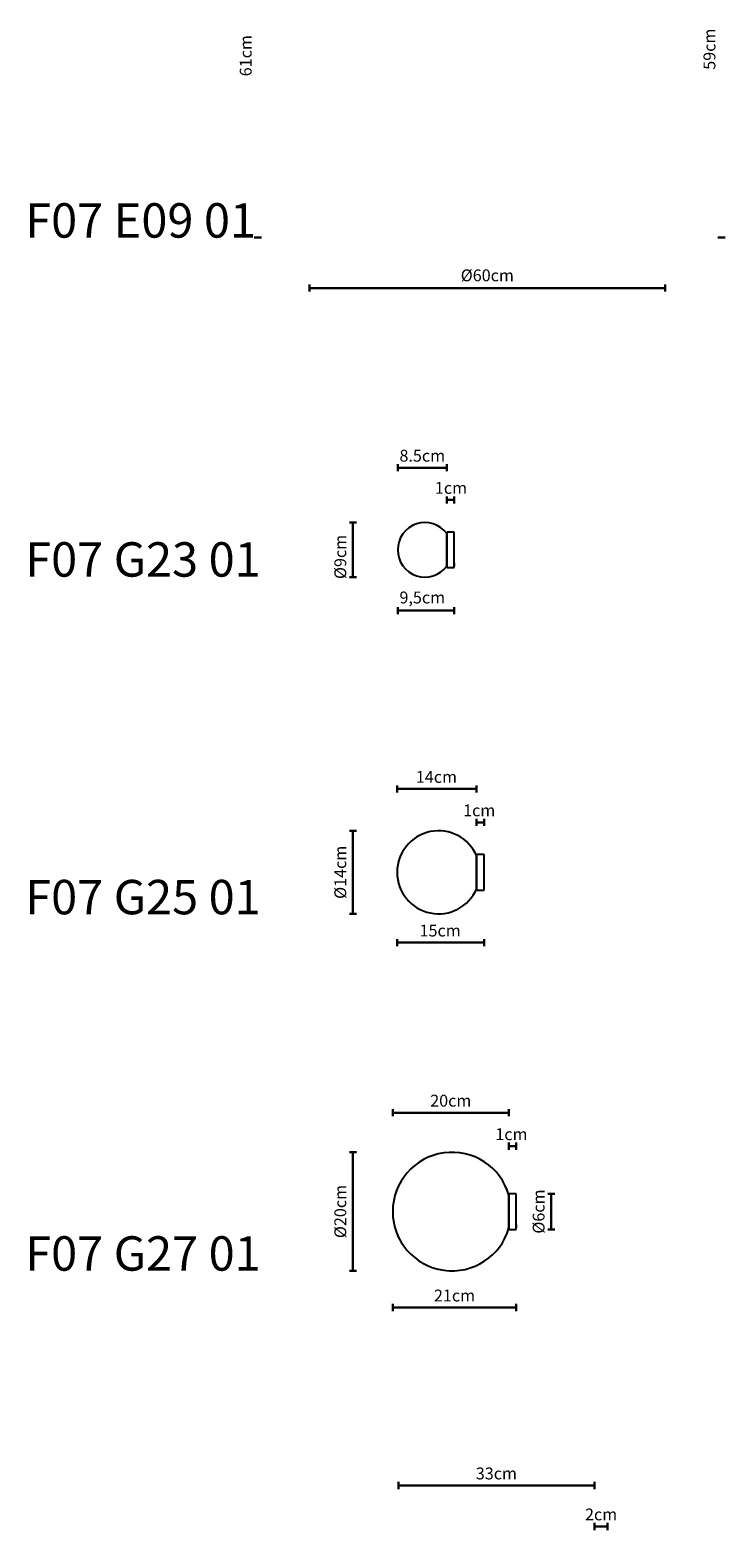
# Model space of a CAD drawing. Units: millimetres. Extents: x 144258 to 144400, y -52806 to -47141.
# Drawn here: x 144279 to 144397, y -52550 to -52297 of the extents above; entities that cross this region are included whole.
import ezdxf
from ezdxf.enums import TextEntityAlignment as Align

# ---------------------------------------------------------------- set-up
doc = ezdxf.new("R2010")
doc.units = ezdxf.units.MM
doc.layers.add('visibile', color=7, linetype='Continuous', lineweight=30)
doc.styles.add('NewsgothBT', font='NEWSGOTN.TTF')
doc.styles.add('SEACAD_seiso_ttf', font='txt')

msp = doc.modelspace()

# ---------------------------------------------------------------- linework, layer by layer
for p, q in [((144350.89, -52381.37), (144349.64, -52381.37)), ((144349.64, -52381.37), (144349.64, -52387.37)), ((144350.89, -52387.37), (144350.89, -52381.37)), ((144349.64, -52382.12), (144349.64, -52386.62)), ((144349.64, -52382.12), (144349.64, -52386.62)), ((144349.64, -52382.12), (144349.64, -52386.62)), ((144349.64, -52382.12), (144349.64, -52386.62)), ((144349.64, -52382.12), (144349.64, -52386.62)), ((144349.64, -52382.12), (144349.64, -52386.62)), ((144349.64, -52382.12), (144349.64, -52386.62)), ((144350.89, -52382.12), (144350.89, -52381.62)), ((144350.89, -52386.62), (144350.89, -52382.12)), ((144350.89, -52386.62), (144350.89, -52387.13)), ((144349.64, -52387.37), (144350.89, -52387.37)), ((144355.93, -52435.78), (144354.68, -52435.78)), ((144354.68, -52435.78), (144354.68, -52441.78)), ((144355.93, -52441.78), (144355.93, -52435.78)), ((144354.68, -52441.78), (144355.93, -52441.78)), ((144361.37, -52493.02), (144360.12, -52493.02)), ((144360.12, -52493.02), (144360.12, -52499.02)), ((144360.12, -52493.27), (144360.12, -52498.77)), ((144360.12, -52493.77), (144360.12, -52498.27)), ((144360.12, -52493.77), (144360.12, -52498.27)), ((144360.12, -52493.77), (144360.12, -52498.27)), ((144360.12, -52493.77), (144360.12, -52498.27)), ((144360.12, -52493.77), (144360.12, -52498.27)), ((144360.12, -52493.77), (144360.12, -52498.27)), ((144360.12, -52493.77), (144360.12, -52498.27)), ((144361.37, -52499.02), (144361.37, -52493.02)), ((144361.37, -52493.77), (144361.37, -52493.27)), ((144361.37, -52498.27), (144361.37, -52493.77)), ((144360.12, -52499.02), (144361.37, -52499.02)), ((144361.37, -52498.27), (144361.37, -52498.78))]:
    msp.add_line(p, q)
for centre, radius, start, end in [((144345.95, -52384.37), 4.6, 36.7144, 323.2856), ((144348.25, -52438.78), 7, 23.1266, 336.8734), ((144350.51, -52496.02), 10, 15.9818, 344.0182)]:
    msp.add_arc(centre, radius, start, end)
at = {"layer": 'visibile'}
for p, q in [((144318.33, -52331.66), (144317.13, -52331.66)), ((144395.41, -52331.66), (144396.61, -52331.66)), ((144326.48, -52339.6), (144326.48, -52340.8)), ((144326.48, -52340.2), (144386.48, -52340.2)), ((144386.48, -52339.6), (144386.48, -52340.8)), ((144341.35, -52371.12, 0), (144341.35, -52369.92, 0)), ((144349.64, -52370.52, 0), (144341.35, -52370.52, 0)), ((144349.64, -52371.12, 0), (144349.64, -52369.92, 0)), ((144349.64, -52376.55, 0), (144349.64, -52375.35, 0)), ((144350.89, -52375.95, 0), (144349.64, -52375.95, 0)), ((144350.89, -52376.55, 0), (144350.89, -52375.35, 0)), ((144334.4, -52379.77), (144333.2, -52379.77)), ((144333.8, -52388.97), (144333.8, -52379.77)), ((144349.64, -52387.12), (144349.64, -52381.62)), ((144349.64, -52381.62), (144349.64, -52387.12)), ((144349.64, -52381.62), (144349.64, -52387.12)), ((144349.64, -52386.62), (144349.64, -52382.12)), ((144349.64, -52386.62), (144349.64, -52382.12)), ((144334.4, -52388.97), (144333.2, -52388.97)), ((144341.35, -52394.03, 0), (144341.35, -52395.23, 0)), ((144350.89, -52394.03, 0), (144350.89, -52395.23, 0)), ((144350.89, -52394.63, 0), (144341.35, -52394.63, 0)), ((144341.25, -52425.31, 0), (144341.25, -52424.11, 0)), ((144354.68, -52425.31, 0), (144354.68, -52424.11, 0)), ((144354.68, -52424.71, 0), (144341.25, -52424.71, 0)), ((144334.4, -52431.78), (144333.2, -52431.78)), ((144333.8, -52445.78), (144333.8, -52431.78)), ((144354.68, -52430.95, 0), (144354.68, -52429.75, 0)), ((144355.93, -52430.35, 0), (144354.68, -52430.35, 0)), ((144355.93, -52430.95, 0), (144355.93, -52429.75, 0)), ((144354.68, -52436.03), (144354.68, -52441.53)), ((144334.4, -52445.78), (144333.2, -52445.78)), ((144341.25, -52450.04, 0), (144341.25, -52451.24, 0)), ((144355.93, -52450.64, 0), (144341.25, -52450.64, 0)), ((144355.93, -52450.04, 0), (144355.93, -52451.24, 0)), ((144340.51, -52479.95), (144340.51, -52478.75)), ((144360.12, -52479.35), (144340.51, -52479.35)), ((144360.12, -52479.95), (144360.12, -52478.75)), ((144360.12, -52485.59), (144360.12, -52484.39)), ((144361.37, -52484.99), (144360.12, -52484.99)), ((144361.37, -52485.59), (144361.37, -52484.39)), ((144334.4, -52486.02), (144333.2, -52486.02)), ((144333.8, -52506.02), (144333.8, -52486.02)), ((144360.12, -52498.77), (144360.12, -52493.27)), ((144360.12, -52493.27), (144360.12, -52498.77)), ((144360.12, -52493.27), (144360.12, -52498.77)), ((144360.12, -52498.27), (144360.12, -52493.77)), ((144360.12, -52498.27), (144360.12, -52493.77)), ((144366.68, -52493.02), (144367.88, -52493.02)), ((144367.28, -52499.02), (144367.28, -52493.02)), ((144366.68, -52499.02), (144367.88, -52499.02)), ((144334.4, -52506.02), (144333.2, -52506.02)), ((144340.51, -52511.61), (144340.51, -52512.81)), ((144361.37, -52512.21), (144340.51, -52512.21)), ((144361.37, -52511.61), (144361.37, -52512.81)), ((144341.46, -52542.84), (144341.46, -52541.64)), ((144374.56, -52542.24), (144341.46, -52542.24)), ((144374.56, -52542.84), (144374.56, -52541.64)), ((144374.56, -52549.75), (144374.56, -52548.55)), ((144376.76, -52549.75), (144376.76, -52548.55)), ((144376.76, -52549.15), (144374.56, -52549.15))]:
    msp.add_line(p, q, dxfattribs=at)

# ---------------------------------------------------------------- texts
at = {"color": 1, "ltscale": 25.4, "style": 'SEACAD_seiso_ttf'}
for s, p in [('F07 E09 01', (144278.47, -52325.89)), ('F07 G23 01', (144278.47, -52383.09)), ('F07 G25 01', (144278.47, -52440.06)), ('F07 G27 01', (144278.47, -52500.19))]:
    msp.add_text(s, height=5.806, dxfattribs=at).set_placement(p, align=Align.TOP_LEFT)
at = {"layer": 'visibile', "char_height": 2, "attachment_point": 5, "rotation": 90, "style": 'NewsgothBT'}
for s, insert in [('\\A1;61cm', (144315.69, -52301)), ('\\A1;59cm', (144393.98, -52299.9)), ('\\A1;Ø9cm', (144331.66, -52385.57)), ('\\A1;Ø14cm', (144331.66, -52438.78)), ('\\A1;Ø20cm', (144331.66, -52496.02)), ('\\A1;Ø6cm', (144365.14, -52496.02))]:
    msp.add_mtext(s, dxfattribs=dict(at, insert=insert))
at = {"layer": 'visibile', "char_height": 2, "attachment_point": 5, "style": 'NewsgothBT'}
for s, insert in [('\\A1;Ø60cm', (144356.48, -52338.06)), ('\\A1;8.5cm', (144345.5, -52368.49, 0)), ('\\A1;1cm', (144350.34, -52373.92, 0)), ('\\A1;9,5cm', (144345.5, -52392.41, 0)), ('\\A1;14cm', (144347.89, -52422.68, 0)), ('\\A1;1cm', (144355.11, -52428.33, 0)), ('\\A1;15cm', (144348.51, -52448.61, 0)), ('\\A1;20cm', (144350.31, -52477.31)), ('\\A1;1cm', (144360.55, -52482.97)), ('\\A1;21cm', (144350.94, -52510.19)), ('\\A1;33cm', (144358.01, -52540.21)), ('\\A1;2cm', (144375.69, -52547.12))]:
    msp.add_mtext(s, dxfattribs=dict(at, insert=insert))

doc.saveas('drawing.dxf')
